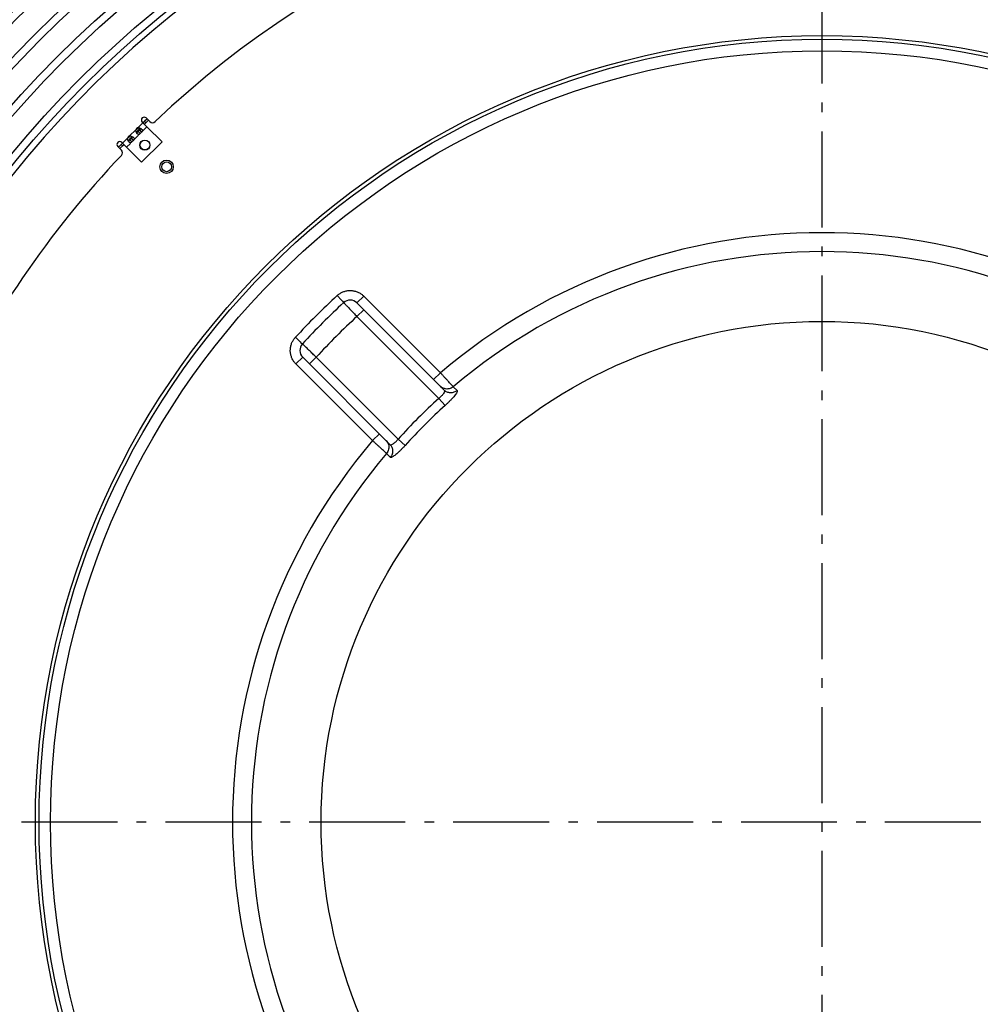
# Model space of a CAD drawing. Extents: x 7367 to 13771, y -3909 to 2769.
# Drawn here: x 10239 to 10739, y -3273 to -2760 of the extents above; entities that cross this region are included whole.
import ezdxf

# ---------------------------------------------------------------- set-up
doc = ezdxf.new("R2010")
doc.units = 0
doc.header["$LTSCALE"] = 5
doc.linetypes.add('AUSGEZOGEN', pattern=[0])
doc.linetypes.add('MLA3', pattern=[15, 10, -2, 1, -2])
doc.layers.add('SPS', color=1, linetype='MLA3')
doc.layers.add('VLB', color=7, linetype='AUSGEZOGEN')

msp = doc.modelspace()

# ---------------------------------------------------------------- linework, layer by layer
at = {"layer": 'SPS'}
for p, q in [((10656.77, -2443.52), (10656.77, -3909.11)), ((11414.63, -3178.48), (9920.23, -3178.48))]:
    msp.add_line(p, q, dxfattribs=at)
at = {"layer": 'VLB'}
for p, q in [((10305.07, -2811.93), (10302.95, -2814.05)), ((10304.64, -2811.51), (10306.51, -2813.37)), ((10299.23, -2817.77), (10300.37, -2816.63)), ((10299.46, -2818.95), (10301.55, -2816.86)), ((10300.3, -2816.56), (10302.88, -2813.98)), ((10305, -2816.1), (10302.52, -2813.63)), ((10303.02, -2818.08), (10305, -2816.1)), ((10305.78, -2812.64), (10303.65, -2814.76)), ((10303.65, -2813.35), (10304.36, -2814.05)), ((10312.85, -2823.95), (10305, -2816.1)), ((10292.27, -2824.59), (10294.85, -2822.01)), ((10294.92, -2822.08), (10296.06, -2820.94)), ((10295.15, -2823.26), (10297.24, -2821.17)), ((10297.05, -2821.93), (10295.31, -2823.67)), ((10295.99, -2820.87), (10299.16, -2817.7)), ((10297.92, -2823.19), (10296.85, -2822.12)), ((10298.7, -2822.4), (10300.68, -2820.42)), ((10301.36, -2817.62), (10299.62, -2819.36)), ((10301.47, -2819.63), (10300.41, -2818.57)), ((10302.23, -2818.87), (10301.17, -2817.81)), ((10302.23, -2818.87), (10301.47, -2819.63)), ((10291.66, -2828.22), (10289.79, -2826.36)), ((10292.34, -2824.66), (10290.22, -2826.78)), ((10293.05, -2825.37), (10290.93, -2827.49)), ((10291.63, -2825.37), (10292.34, -2826.07)), ((10291.92, -2824.24), (10294.39, -2826.71)), ((10294.39, -2826.71), (10296.37, -2824.73)), ((10294.39, -2826.71), (10302.24, -2834.56)), ((10297.16, -2823.94), (10296.1, -2822.88)), ((10297.92, -2823.19), (10297.16, -2823.94)), ((10302.24, -2834.56), (10312.85, -2823.95)), ((10417.99, -2904.35), (10414.45, -2907.88)), ((10457.95, -2944.31), (10417.99, -2904.35)), ((10414.45, -2907.88), (10459.9, -2953.33)), ((10417.99, -2911.42), (10414.46, -2914.96)), ((10414.46, -2914.96), (10457.14, -2957.64)), ((10386.17, -2936.17), (10382.63, -2939.7)), ((10422.6, -2979.67), (10382.63, -2939.7)), ((10431.61, -2981.61), (10386.17, -2936.17)), ((10389.71, -2939.7), (10393.24, -2936.17)), ((10435.93, -2978.85), (10393.24, -2936.17)), ((10457.95, -2944.31), (10454.42, -2947.85)), ((10466.61, -2953.55), (10464.63, -2951.56)), ((10457.14, -2957.64), (10460.44, -2961.29)), ((10426.13, -2976.13), (10422.6, -2979.67)), ((10435.92, -2978.85), (10439.58, -2982.15)), ((10431.84, -2988.32), (10429.85, -2986.34))]:
    msp.add_line(p, q, dxfattribs=at)
for centre, radius in [((10656.77, -3178.48), 596.85), ((10656.77, -3178.48), 592.85), ((10656.77, -3178.48), 580.35), ((10656.77, -3178.48), 576.35), ((10656.77, -3178.48), 563.86), ((10656.77, -3178.48), 559.86), ((10656.77, -3178.48), 547.36), ((10656.77, -3178.48), 543.36), ((10656.77, -3178.48), 409.9), ((10656.77, -3178.48), 408), ((10656.77, -3178.48), 402), ((10303.93, -2825.64), 2.65), ((10303.93, -2825.64), 2.55), ((10315.24, -2836.95), 3.5), ((10315.24, -2836.95), 2.55), ((10656.77, -3178.48), 260.97)]:
    msp.add_circle(centre, radius, dxfattribs=at)
for centre, radius, start, end in [((10645.81, -3179.44), 620, 5.13862, 184.86138), ((10656.77, -3178.48), 613.34, 58.1687, 185), ((10656.77, -3178.48), 609.34, 19.44992, 185), ((10656.77, -3178.48), 540, 337.713, 157.287), ((10656.77, -3178.48), 504, 91.4156, 133.5844), ((10656.77, -3178.48), 504, 46.4156, 88.5844), ((10303.58, -2812.57), 1.5, 45, 225), ((10656.77, -3178.48), 508, 133.8172, 134.1541), ((10300.75, -2818.15), 1.65, 105.7075, 164.2925), ((10656.77, -3178.48), 508, 134.5898, 134.7155), ((10307.92, -2811.96), 2, 225, 313.5844), ((10296.43, -2822.46), 1.65, 105.7075, 164.2925), ((10656.77, -3178.48), 508, 135.2689, 135.4056), ((10290.86, -2825.3), 1.5, 45, 225), ((10656.77, -3178.48), 508, 135.8459, 136.183), ((10656.77, -3178.48), 504, 136.4156, 155.0844), ((10290.25, -2829.64), 2, 316.4156, 45), ((10656.77, -3178.48), 307.19, 49.6681, 130.3319), ((10656.77, -3178.48), 297.34, 49.7443, 130.2557), ((10656.77, -3178.48), 373, 132.6272, 137.3744), ((10656.77, -3178.48), 368, 132.6317, 137.3683), ((10410.92, -2911.42), 5, 45, 132.6317), ((10656.77, -3178.48), 358, 132.5986, 137.4014), ((10389.7, -2932.63), 5, 137.3683, 225), ((10656.77, -3178.48), 297.7, 132.1118, 137.8882), ((10656.77, -3178.48), 292.78, 132.1119, 137.8881), ((10656.77, -3178.48), 540, 157.713, 337.287), ((10656.77, -3178.48), 307.19, 139.6681, 220.3319), ((10656.77, -3178.48), 297.34, 139.7443, 220.2557), ((10667.73, -3177.53), 620, 185.54917, 4.81577), ((10656.77, -3178.48), 609.34, 199.50322, 4.85896), ((10656.77, -3178.48), 613.34, 238.17528, 4.85988), ((10656.77, -3178.48), 504, 181.4156, 223.5844)]:
    msp.add_arc(centre, radius, start, end, dxfattribs=at)
for points, start_tangent, end_tangent in [([(10300.3, -2816.56), (10301.09, -2816.67), (10301.74, -2816.96)], (0.998013, 0.063015), (0.865722, -0.500526)), ([(10301.74, -2816.96), (10301.74, -2817.03), (10301.57, -2817.38), (10301.38, -2817.6)], (0.057183, -0.998364), (-0.681011, -0.732273)), ([(10301.74, -2816.96), (10301.87, -2817.04), (10301.91, -2817.06)], (0.865722, -0.500526), (0.836604, -0.547808)), ([(10301.91, -2817.06), (10302.2, -2817.28)], (0.836604, -0.547808), (0.762555, -0.646924)), ([(10294.86, -2822.36), (10294.85, -2822.01)], (-0.125987, 0.992032), (0.063015, 0.998013)), ([(10295.99, -2820.87), (10296.77, -2820.98), (10297.43, -2821.27)], (0.998013, 0.063015), (0.865722, -0.500526)), ([(10297.06, -2821.91), (10296.89, -2822.09)], (-0.681011, -0.732273), (-0.707107, -0.707107)), ([(10297.32, -2822.49), (10296.89, -2822.09)], (-0.730971, 0.682408), (-0.729546, 0.683931)), ([(10297.43, -2821.28), (10297.43, -2821.34), (10297.25, -2821.69), (10297.06, -2821.91)], (0.057183, -0.998364), (-0.681011, -0.732273)), ([(10297.43, -2821.27), (10297.56, -2821.35), (10297.6, -2821.38)], (0.865722, -0.500526), (0.836604, -0.547808)), ([(10297.6, -2821.38), (10297.89, -2821.59)], (0.836604, -0.547808), (0.762555, -0.646924)), ([(10297.89, -2821.59), (10298.04, -2821.73)], (0.762555, -0.646924), (0.702856, -0.711332)), ([(10298.04, -2821.73), (10298.14, -2821.84), (10298.39, -2822.32), (10298.3, -2822.72), (10298.17, -2822.92)], (0.702856, -0.711332), (-0.64035, -0.768083)), ([(10299.17, -2818.05), (10299.16, -2817.7)], (-0.125973, 0.992034), (0.063015, 0.998013)), ([(10299.56, -2819.14), (10299.54, -2819.11), (10299.24, -2818.4), (10299.17, -2818.05)], (-0.500655, 0.865647), (-0.125973, 0.992034)), ([(10299.48, -2818.99), (10299.48, -2818.99), (10299.48, -2818.99), (10299.48, -2818.98), (10299.48, -2818.98), (10299.48, -2818.98), (10299.48, -2818.98), (10299.48, -2818.98), (10299.48, -2818.98), (10299.48, -2818.98), (10299.48, -2818.98), (10299.48, -2818.98), (10299.48, -2818.98), (10299.48, -2818.98), (10299.48, -2818.98), (10299.49, -2818.97), (10299.49, -2818.97), (10299.49, -2818.97), (10299.49, -2818.97), (10299.49, -2818.97), (10299.49, -2818.97), (10299.49, -2818.97), (10299.49, -2818.97), (10299.49, -2818.97), (10299.49, -2818.97), (10299.49, -2818.97), (10299.49, -2818.97), (10299.49, -2818.96), (10299.49, -2818.96), (10299.49, -2818.96), (10299.49, -2818.96), (10299.49, -2818.96), (10299.49, -2818.96), (10299.49, -2818.96), (10299.49, -2818.96), (10299.49, -2818.96), (10299.49, -2818.96), (10299.49, -2818.96), (10299.49, -2818.95), (10299.49, -2818.95), (10299.5, -2818.95), (10299.5, -2818.95), (10299.5, -2818.95), (10299.5, -2818.95), (10299.5, -2818.95), (10299.5, -2818.95), (10299.5, -2818.95), (10299.5, -2818.95), (10299.5, -2818.95), (10299.5, -2818.95), (10299.5, -2818.94), (10299.5, -2818.94), (10299.5, -2818.94), (10299.5, -2818.94), (10299.5, -2818.94), (10299.5, -2818.94), (10299.5, -2818.94), (10299.5, -2818.94), (10299.5, -2818.94), (10299.5, -2818.94), (10299.5, -2818.94), (10299.51, -2818.93), (10299.51, -2818.93), (10299.51, -2818.93), (10299.51, -2818.93), (10299.51, -2818.93), (10299.51, -2818.93), (10299.51, -2818.93), (10299.51, -2818.93), (10299.51, -2818.93), (10299.51, -2818.93), (10299.51, -2818.93), (10299.51, -2818.92), (10299.51, -2818.92), (10299.51, -2818.92), (10299.51, -2818.92), (10299.51, -2818.92), (10299.51, -2818.92), (10299.51, -2818.92), (10299.52, -2818.92), (10299.52, -2818.92), (10299.52, -2818.92), (10299.52, -2818.92), (10299.52, -2818.91), (10299.52, -2818.91), (10299.52, -2818.91), (10299.52, -2818.91), (10299.52, -2818.91), (10299.52, -2818.91), (10299.52, -2818.91), (10299.52, -2818.91), (10299.52, -2818.91), (10299.52, -2818.91), (10299.52, -2818.91), (10299.52, -2818.9), (10299.53, -2818.9), (10299.53, -2818.9), (10299.53, -2818.9), (10299.53, -2818.9), (10299.53, -2818.9), (10299.53, -2818.9), (10299.53, -2818.9), (10299.53, -2818.9), (10299.53, -2818.9), (10299.53, -2818.9), (10299.53, -2818.89), (10299.53, -2818.89), (10299.53, -2818.89), (10299.53, -2818.89), (10299.53, -2818.89), (10299.54, -2818.89), (10299.54, -2818.89), (10299.54, -2818.89), (10299.54, -2818.89), (10299.54, -2818.89), (10299.54, -2818.89), (10299.54, -2818.88), (10299.54, -2818.88), (10299.54, -2818.88), (10299.54, -2818.88), (10299.54, -2818.88), (10299.54, -2818.88), (10299.54, -2818.88), (10299.54, -2818.88), (10299.55, -2818.88), (10299.55, -2818.88), (10299.55, -2818.87), (10299.55, -2818.87), (10299.55, -2818.87), (10299.55, -2818.87), (10299.55, -2818.87), (10299.55, -2818.87), (10299.55, -2818.87), (10299.55, -2818.87), (10299.55, -2818.87), (10299.55, -2818.87), (10299.55, -2818.87), (10299.56, -2818.86), (10299.56, -2818.86), (10299.56, -2818.86), (10299.56, -2818.86), (10299.56, -2818.86), (10299.56, -2818.86), (10299.56, -2818.86), (10299.56, -2818.86), (10299.56, -2818.86), (10299.56, -2818.86), (10299.56, -2818.85), (10299.56, -2818.85), (10299.57, -2818.85), (10299.57, -2818.85), (10299.57, -2818.85), (10299.57, -2818.85), (10299.57, -2818.85), (10299.57, -2818.85), (10299.57, -2818.85), (10299.57, -2818.85), (10299.57, -2818.84), (10299.57, -2818.84), (10299.57, -2818.84), (10299.57, -2818.84), (10299.58, -2818.84), (10299.58, -2818.84), (10299.58, -2818.84), (10299.58, -2818.84), (10299.58, -2818.84), (10299.58, -2818.84), (10299.58, -2818.83), (10299.58, -2818.83), (10299.58, -2818.83), (10299.58, -2818.83), (10299.58, -2818.83), (10299.59, -2818.83), (10299.59, -2818.83), (10299.59, -2818.83), (10299.59, -2818.83), (10299.59, -2818.83), (10299.59, -2818.82), (10299.59, -2818.82), (10299.59, -2818.82), (10299.59, -2818.82), (10299.59, -2818.82), (10299.6, -2818.82), (10299.6, -2818.82), (10299.6, -2818.82), (10299.6, -2818.82), (10299.6, -2818.82), (10299.6, -2818.81), (10299.6, -2818.81), (10299.6, -2818.81), (10299.6, -2818.81), (10299.6, -2818.81), (10299.6, -2818.81), (10299.61, -2818.81), (10299.61, -2818.81), (10299.61, -2818.81), (10299.61, -2818.81), (10299.61, -2818.8), (10299.61, -2818.8), (10299.61, -2818.8)], (0.353038, 0.935609), (0.707107, 0.707107)), ([(10300.2, -2818.78), (10300, -2818.95), (10299.65, -2819.14), (10299.56, -2819.14)], (-0.732852, -0.680388), (-0.998214, 0.059747)), ([(10299.67, -2819.31), (10299.56, -2819.14)], (-0.553111, 0.833108), (-0.500655, 0.865647)), ([(10300.02, -2819.75), (10299.97, -2819.7), (10299.67, -2819.31)], (-0.699962, 0.71418), (-0.553111, 0.833108)), ([(10300.6, -2820.09), (10300.4, -2820.03), (10300.02, -2819.75)], (-0.986299, 0.164969), (-0.699962, 0.71418)), ([(10300.41, -2818.57), (10300.2, -2818.78)], (-0.707107, -0.707107), (-0.732852, -0.680388)), ([(10301.29, -2819.8), (10301.12, -2819.94), (10300.78, -2820.1), (10300.6, -2820.09)], (-0.740026, -0.672578), (-0.986299, 0.164969)), ([(10301.38, -2817.6), (10301.2, -2817.78)], (-0.681011, -0.732273), (-0.707107, -0.707107)), ([(10301.63, -2818.18), (10301.2, -2817.78)], (-0.730971, 0.682408), (-0.729546, 0.683931)), ([(10301.47, -2819.63), (10301.29, -2819.8)], (-0.707107, -0.707107), (-0.740026, -0.672578)), ([(10302.3, -2818.8), (10301.75, -2818.29), (10301.63, -2818.18)], (-0.707107, 0.707107), (-0.730971, 0.682408)), ([(10302.2, -2817.28), (10302.35, -2817.42)], (0.762555, -0.646924), (0.702856, -0.711332)), ([(10302.3, -2818.8), (10302.23, -2818.87)], (-0.698241, -0.715862), (-0.707107, -0.707107)), ([(10302.48, -2818.6), (10302.3, -2818.8)], (-0.64035, -0.768083), (-0.698241, -0.715862)), ([(10302.35, -2817.42), (10302.46, -2817.53), (10302.7, -2818), (10302.62, -2818.41), (10302.48, -2818.6)], (0.702856, -0.711332), (-0.64035, -0.768083)), ([(10295.24, -2823.45), (10295.23, -2823.42), (10294.93, -2822.72), (10294.86, -2822.36)], (-0.50065, 0.86565), (-0.125987, 0.992032)), ([(10295.17, -2823.3), (10295.17, -2823.3), (10295.17, -2823.3), (10295.17, -2823.3), (10295.17, -2823.3), (10295.17, -2823.3), (10295.17, -2823.3), (10295.17, -2823.29), (10295.17, -2823.29), (10295.17, -2823.29), (10295.17, -2823.29), (10295.17, -2823.29), (10295.17, -2823.29), (10295.17, -2823.29), (10295.17, -2823.29), (10295.17, -2823.29), (10295.17, -2823.29), (10295.17, -2823.29), (10295.17, -2823.29), (10295.17, -2823.28), (10295.17, -2823.28), (10295.17, -2823.28), (10295.17, -2823.28), (10295.17, -2823.28), (10295.18, -2823.28), (10295.18, -2823.28), (10295.18, -2823.28), (10295.18, -2823.28), (10295.18, -2823.28), (10295.18, -2823.28), (10295.18, -2823.28), (10295.18, -2823.27), (10295.18, -2823.27), (10295.18, -2823.27), (10295.18, -2823.27), (10295.18, -2823.27), (10295.18, -2823.27), (10295.18, -2823.27), (10295.18, -2823.27), (10295.18, -2823.27), (10295.18, -2823.27), (10295.18, -2823.27), (10295.18, -2823.26), (10295.18, -2823.26), (10295.18, -2823.26), (10295.18, -2823.26), (10295.18, -2823.26), (10295.19, -2823.26), (10295.19, -2823.26), (10295.19, -2823.26), (10295.19, -2823.26), (10295.19, -2823.26), (10295.19, -2823.26), (10295.19, -2823.26), (10295.19, -2823.25), (10295.19, -2823.25), (10295.19, -2823.25), (10295.19, -2823.25), (10295.19, -2823.25), (10295.19, -2823.25), (10295.19, -2823.25), (10295.19, -2823.25), (10295.19, -2823.25), (10295.19, -2823.25), (10295.19, -2823.25), (10295.19, -2823.24), (10295.19, -2823.24), (10295.2, -2823.24), (10295.2, -2823.24), (10295.2, -2823.24), (10295.2, -2823.24), (10295.2, -2823.24), (10295.2, -2823.24), (10295.2, -2823.24), (10295.2, -2823.24), (10295.2, -2823.24), (10295.2, -2823.23), (10295.2, -2823.23), (10295.2, -2823.23), (10295.2, -2823.23), (10295.2, -2823.23), (10295.2, -2823.23), (10295.2, -2823.23), (10295.2, -2823.23), (10295.2, -2823.23), (10295.21, -2823.23), (10295.21, -2823.23), (10295.21, -2823.22), (10295.21, -2823.22), (10295.21, -2823.22), (10295.21, -2823.22), (10295.21, -2823.22), (10295.21, -2823.22), (10295.21, -2823.22), (10295.21, -2823.22), (10295.21, -2823.22), (10295.21, -2823.22), (10295.21, -2823.22), (10295.21, -2823.21), (10295.21, -2823.21), (10295.21, -2823.21), (10295.22, -2823.21), (10295.22, -2823.21), (10295.22, -2823.21), (10295.22, -2823.21), (10295.22, -2823.21), (10295.22, -2823.21), (10295.22, -2823.21), (10295.22, -2823.21), (10295.22, -2823.2), (10295.22, -2823.2), (10295.22, -2823.2), (10295.22, -2823.2), (10295.22, -2823.2), (10295.22, -2823.2), (10295.23, -2823.2), (10295.23, -2823.2), (10295.23, -2823.2), (10295.23, -2823.2), (10295.23, -2823.19), (10295.23, -2823.19), (10295.23, -2823.19), (10295.23, -2823.19), (10295.23, -2823.19), (10295.23, -2823.19), (10295.23, -2823.19), (10295.23, -2823.19), (10295.23, -2823.19), (10295.23, -2823.19), (10295.24, -2823.19), (10295.24, -2823.18), (10295.24, -2823.18), (10295.24, -2823.18), (10295.24, -2823.18), (10295.24, -2823.18), (10295.24, -2823.18), (10295.24, -2823.18), (10295.24, -2823.18), (10295.24, -2823.18), (10295.24, -2823.18), (10295.24, -2823.17), (10295.25, -2823.17), (10295.25, -2823.17), (10295.25, -2823.17), (10295.25, -2823.17), (10295.25, -2823.17), (10295.25, -2823.17), (10295.25, -2823.17), (10295.25, -2823.17), (10295.25, -2823.17), (10295.25, -2823.17), (10295.25, -2823.16), (10295.25, -2823.16), (10295.26, -2823.16), (10295.26, -2823.16), (10295.26, -2823.16), (10295.26, -2823.16), (10295.26, -2823.16), (10295.26, -2823.16), (10295.26, -2823.16), (10295.26, -2823.16), (10295.26, -2823.15), (10295.26, -2823.15), (10295.26, -2823.15), (10295.26, -2823.15), (10295.27, -2823.15), (10295.27, -2823.15), (10295.27, -2823.15), (10295.27, -2823.15), (10295.27, -2823.15), (10295.27, -2823.15), (10295.27, -2823.14), (10295.27, -2823.14), (10295.27, -2823.14), (10295.27, -2823.14), (10295.27, -2823.14), (10295.28, -2823.14), (10295.28, -2823.14), (10295.28, -2823.14), (10295.28, -2823.14), (10295.28, -2823.14), (10295.28, -2823.13), (10295.28, -2823.13), (10295.28, -2823.13), (10295.28, -2823.13), (10295.28, -2823.13), (10295.29, -2823.13), (10295.29, -2823.13), (10295.29, -2823.13), (10295.29, -2823.13), (10295.29, -2823.12), (10295.29, -2823.12), (10295.29, -2823.12), (10295.29, -2823.12), (10295.29, -2823.12), (10295.29, -2823.12), (10295.3, -2823.12), (10295.3, -2823.12), (10295.3, -2823.12), (10295.3, -2823.12)], (0.353058, 0.935602), (0.707107, 0.707107)), ([(10295.88, -2823.09), (10295.69, -2823.26), (10295.34, -2823.45), (10295.24, -2823.45)], (-0.732898, -0.680339), (-0.998203, 0.059924)), ([(10295.35, -2823.63), (10295.24, -2823.45)], (-0.553106, 0.833111), (-0.50065, 0.86565)), ([(10295.7, -2824.06), (10295.65, -2824.01), (10295.35, -2823.63)], (-0.699964, 0.714178), (-0.553106, 0.833111)), ([(10296.29, -2824.41), (10296.09, -2824.35), (10295.7, -2824.06)], (-0.986318, 0.164855), (-0.699964, 0.714178)), ([(10296.1, -2822.88), (10295.88, -2823.09)], (-0.707107, -0.707107), (-0.732898, -0.680339)), ([(10296.98, -2824.11), (10296.81, -2824.25), (10296.47, -2824.41), (10296.29, -2824.41)], (-0.740023, -0.672581), (-0.986318, 0.164855)), ([(10297.16, -2823.94), (10296.98, -2824.11)], (-0.707107, -0.707107), (-0.740023, -0.672581)), ([(10297.98, -2823.12), (10297.44, -2822.6), (10297.32, -2822.49)], (-0.707107, 0.707107), (-0.730971, 0.682408)), ([(10297.98, -2823.12), (10297.92, -2823.19)], (-0.698241, -0.715862), (-0.707107, -0.707107)), ([(10298.17, -2822.92), (10297.98, -2823.12)], (-0.64035, -0.768083), (-0.698241, -0.715862)), ([(10404.15, -2904.06), (10405.44, -2905.47), (10406.54, -2906.66), (10407.27, -2907.46), (10407.53, -2907.74)], (0.674845, -0.737959), (0.677569, -0.73546)), ([(10404.17, -2904.04), (10405.34, -2903.12), (10406.77, -2902.32), (10408.39, -2901.74), (10410.14, -2901.45), (10411.93, -2901.47), (10413.69, -2901.81), (10415.33, -2902.44), (10416.78, -2903.32), (10417.99, -2904.35)], (0.735722, 0.677284), (0.707107, -0.707107)), ([(10407.53, -2907.74), (10407.72, -2907.93), (10408.34, -2908.58), (10409.46, -2909.74), (10410.97, -2911.32), (10412.72, -2913.14), (10414.46, -2914.96)], (0.692555, -0.721365), (0.692158, -0.721746)), ([(10382.63, -2939.7), (10381.62, -2938.52), (10380.76, -2937.1), (10380.12, -2935.48), (10379.77, -2933.74), (10379.73, -2931.95), (10380.01, -2930.18), (10380.58, -2928.53), (10381.39, -2927.07), (10382.32, -2925.89)], (-0.707107, 0.707107), (0.677284, 0.735722)), ([(10382.35, -2925.86), (10383.78, -2927.12), (10384.96, -2928.23), (10385.75, -2928.98), (10386.03, -2929.24)], (0.75691, -0.653519), (-0.677284, -0.735722)), ([(10393.24, -2936.17), (10391.43, -2934.43), (10389.61, -2932.68), (10388.03, -2931.17), (10386.87, -2930.06), (10386.22, -2929.43), (10386.03, -2929.24)], (-0.721747, 0.692157), (-0.721365, 0.692556)), ([(10464.63, -2951.56), (10464.4, -2951.32), (10464.02, -2950.9), (10463.46, -2950.29), (10462.73, -2949.5), (10461.86, -2948.56), (10460.9, -2947.51), (10459.89, -2946.42), (10458.91, -2945.35), (10457.95, -2944.31)], (-0.67677, 0.736194), (-0.677758, 0.735285)), ([(10459.9, -2953.33), (10460.06, -2954.05), (10459.56, -2955.11), (10458.53, -2956.36), (10457.14, -2957.64)], (0.707107, -0.707107), (-0.776502, -0.630115)), ([(10458.88, -2952.09), (10457.91, -2951.34)], (-0.861285, 0.508122), (-0.707107, 0.707107)), ([(10464.63, -2951.56), (10462.43, -2952.65), (10460, -2952.57), (10458.88, -2952.09)], (-0.761548, -0.648108), (-0.861285, 0.508122)), ([(10466.61, -2953.55), (10465.01, -2954.47), (10463.19, -2954.75), (10461.4, -2954.35), (10459.9, -2953.33)], (-0.762035, -0.647535), (-0.707106, 0.707108)), ([(10466.61, -2953.55), (10466.71, -2953.83), (10466.61, -2954.3), (10466.27, -2954.97), (10465.68, -2955.82), (10464.87, -2956.82), (10463.88, -2957.93), (10462.75, -2959.09), (10461.58, -2960.23), (10460.44, -2961.29)], (0.706089, -0.708124), (-0.741826, -0.670592)), ([(10429.85, -2986.34), (10429.54, -2986.06), (10429, -2985.56), (10428.22, -2984.84), (10427.23, -2983.93), (10426.09, -2982.88), (10424.9, -2981.79), (10423.72, -2980.7), (10422.6, -2979.67)], (-0.736179, 0.676787), (-0.735266, 0.677778)), ([(10429.63, -2979.62), (10430.86, -2981.71), (10431.05, -2982.92)], (0.707106, -0.707108), (0.032969, -0.999456)), ([(10431.61, -2981.61), (10432.34, -2981.77), (10433.4, -2981.27), (10434.65, -2980.25), (10435.92, -2978.85)], (0.707107, -0.707107), (0.630149, 0.776474)), ([(10431.05, -2982.92), (10430.94, -2984.14), (10429.85, -2986.34)], (0.032969, -0.999456), (-0.648108, -0.761548)), ([(10431.61, -2981.61), (10432.64, -2983.12), (10433.04, -2984.9), (10432.76, -2986.72), (10431.84, -2988.32)], (0.707108, -0.707106), (-0.647536, -0.762035)), ([(10439.58, -2982.15), (10438.54, -2983.27), (10437.42, -2984.42), (10436.28, -2985.53), (10435.18, -2986.53), (10434.17, -2987.35), (10433.3, -2987.95), (10432.61, -2988.31), (10432.13, -2988.43), (10431.84, -2988.32)], (-0.670594, -0.741825), (-0.708138, 0.706074))]:
    msp.add_spline(points, degree=3, dxfattribs=dict(at, start_tangent=start_tangent, end_tangent=end_tangent))

doc.saveas('drawing.dxf')
